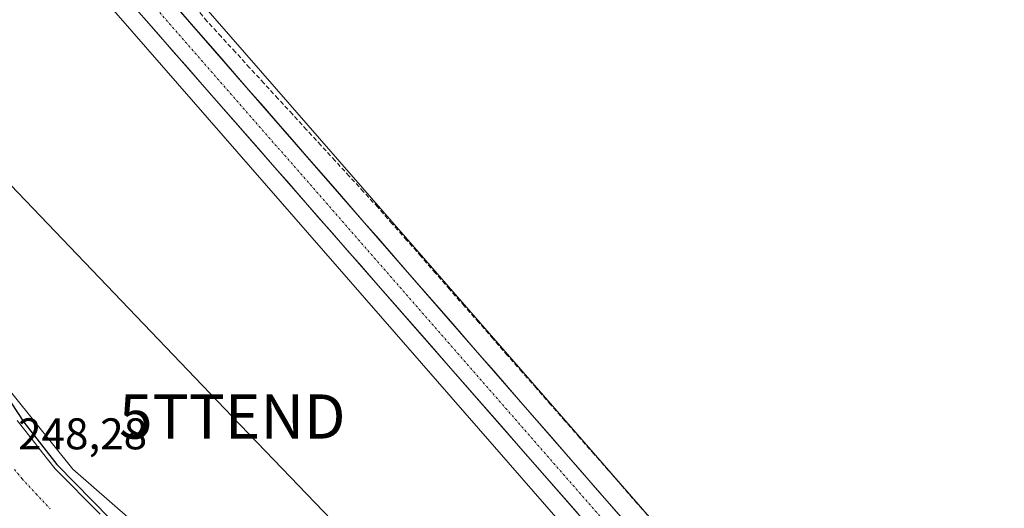
# Model space of a CAD drawing. Units: metres. Extents: x 618934 to 622421, y 4655411 to 4657783.
# Drawn here: x 619973 to 620196, y 4655840 to 4655950 of the extents above; entities that cross this region are included whole.
import ezdxf
from ezdxf.enums import TextEntityAlignment as Align

# ---------------------------------------------------------------- set-up
doc = ezdxf.new("R2010")
doc.units = ezdxf.units.M
doc.header["$MEASUREMENT"] = 0
doc.linetypes.add('TRAZO_Y_PUNTO', pattern=[1, 0.5, -0.25, 0, -0.25])
doc.linetypes.add('TRAZOSX2', pattern=[1.5, 1, -0.5])
doc.layers.get('0').update_dxf_attribs({"lineweight": 5})
for name, color, linetype, lineweight in [('Carretera de calzada única', 19, 'Continuous', 13), ('Carretera de calzada única Cxs', 19, 'Continuous', 13), ('Carretera de calzada única eje', 19, 'TRAZO_Y_PUNTO', 0), ('Corriente artificial Cxs', 5, 'Continuous', 13), ('Corriente artificial eje', 142, 'TRAZO_Y_PUNTO', 0), ('Corriente artificial lineal', 5, 'TRAZOSX2', 13), ('Corriente artificial superficial', 5, 'Continuous', 13), ('Cultivos herbáceos CxS', 92, 'Continuous', 0), ('Curva de nivel maestra', 36, 'Continuous', 30), ('Núcleo urbano CxS', 19, 'Continuous', 0), ('Rótulo de punto de cota en terreno', 19, 'Continuous', 0), ('Suelo desnudo CxS', 43, 'Continuous', 0), ('Tendido', 6, 'Continuous', 0), ('Torre de tendido puntual', 7, 'Continuous', 0)]:
    doc.layers.add(name, color=color, linetype=linetype, lineweight=lineweight)
doc.styles.add('Arial', font='txt', dxfattribs={"height": 0.2})

# ---------------------------------------------------------------- blocks, each defined once
blk = doc.blocks.new('5TTEND')
blk.add_text('5TTEND', height=10).set_placement((0, 0), align=Align.MIDDLE_CENTER)

msp = doc.modelspace()

# ---------------------------------------------------------------- linework, layer by layer
at = {"layer": 'Carretera de calzada única', "color": 19, "linetype": 'Continuous', "lineweight": 13}
for points in [[(619895.73, 4656070.81), (620106, 4655830.8), (620195.04, 4655728.56), (620311.06, 4655596.52), (620349.66, 4655552.51), (620365.01, 4655534.23), (620381.3, 4655516.21), (620435.1, 4655453.08), (620449.6, 4655436.52)], [(620277.72, 4655645.03), (620242.36, 4655685.47), (620152.05, 4655788.34), (619995.61, 4655967.76), (619995.02, 4655968.43)]]:
    msp.add_lwpolyline(points, dxfattribs=at)
at = {"layer": 'Carretera de calzada única Cxs', "color": 19, "linetype": 'Continuous', "lineweight": 13}
for points in [[(620008.65, 4655952.81, 251.37), (620011.91, 4655949.07, 251.46), (620015.17, 4655945.33, 251.4), (620018.42, 4655941.59, 251.36), (620021.68, 4655937.86, 251.47), (620024.94, 4655934.12, 251.4), (620028.2, 4655930.38, 251.37), (620031.46, 4655926.64, 251.39), (620034.72, 4655922.91, 251.35), (620037.98, 4655919.17, 251.34), (620041.24, 4655915.43, 251.31), (620044.5, 4655911.69, 251.3), (620047.76, 4655907.95, 251.34), (620051.02, 4655904.22, 251.37), (620054.28, 4655900.48, 251.32), (620057.53, 4655896.74, 251.34), (620060.79, 4655893, 251.39), (620064.05, 4655889.26, 251.34), (620067.31, 4655885.53, 251.35), (620070.57, 4655881.79, 251.35), (620073.83, 4655878.05, 251.31), (620077.09, 4655874.31, 251.36), (620080.35, 4655870.57, 251.29), (620083.61, 4655866.84, 251.26), (620086.87, 4655863.1, 251.35), (620090.13, 4655859.36, 251.33), (620093.39, 4655855.62, 251.29), (620096.64, 4655851.88, 251.34), (620099.9, 4655848.15, 251.32), (620103.16, 4655844.41, 251.27), (620106.42, 4655840.67, 251.27), (620109.68, 4655836.93, 251.28)], [(620099.46, 4655838.27, 251.35), (620096.18, 4655842.01, 251.36), (620092.91, 4655845.74, 251.22), (620089.64, 4655849.48, 251.28), (620086.36, 4655853.21, 251.37), (620083.09, 4655856.95, 251.31), (620079.82, 4655860.68, 251.33), (620076.55, 4655864.42, 251.42), (620073.27, 4655868.15, 251.35), (620070, 4655871.89, 251.33), (620066.73, 4655875.63, 251.36), (620063.46, 4655879.36, 251.3), (620060.18, 4655883.1, 251.35), (620056.91, 4655886.83, 251.37), (620053.64, 4655890.57, 251.35), (620050.37, 4655894.3, 251.38), (620047.09, 4655898.04, 251.45), (620043.82, 4655901.77, 251.35), (620040.55, 4655905.51, 251.36), (620037.28, 4655909.24, 251.42), (620034, 4655912.98, 251.39), (620030.73, 4655916.72, 251.4), (620027.46, 4655920.45, 251.4), (620024.19, 4655924.19, 251.38), (620020.91, 4655927.92, 251.44), (620017.64, 4655931.66, 251.4), (620014.37, 4655935.39, 251.43), (620011.1, 4655939.13, 251.48), (620007.82, 4655942.86, 251.42), (620004.55, 4655946.6, 251.44), (620001.28, 4655950.33, 251.52)]]:
    msp.add_polyline3d(points, dxfattribs=at)
at = {"layer": 'Carretera de calzada única eje', "color": 19, "linetype": 'TRAZO_Y_PUNTO', "lineweight": 0}
msp.add_lwpolyline([(619989.55, 4655969.05), (620169.83, 4655762.91), (620273.36, 4655645.46), (620277.07, 4655641.21)], dxfattribs=at)
at = {"layer": 'Corriente artificial Cxs', "color": 5, "linetype": 'Continuous', "lineweight": 13}
msp.add_polyline3d([(619972.51, 4655859.45, 250.31), (619975.38, 4655855.81, 250.43), (619978.25, 4655852.18, 250.34), (619981.12, 4655848.54, 250.03), (619984.52, 4655845.13, 250.29), (619987.91, 4655841.72, 250.42), (619991.31, 4655838.31, 250.59)], dxfattribs=at)
at = {"layer": 'Corriente artificial eje', "color": 142, "linetype": 'TRAZO_Y_PUNTO', "lineweight": 0}
msp.add_polyline3d([(619971.96, 4655848.39, 248.37), (619973.66, 4655846.28, 248.66), (619976.83, 4655842.89, 249.19), (619980, 4655839.51, 249.43)], dxfattribs=at)
at = {"layer": 'Corriente artificial lineal', "color": 5, "linetype": 'TRAZOSX2', "lineweight": 13}
msp.add_polyline3d([(620115.98, 4655837, 250.89), (620112.72, 4655840.72, 251.04), (620109.46, 4655844.44, 251.02), (620106.21, 4655848.16, 250.81), (620102.95, 4655851.87, 250.97), (620099.69, 4655855.59, 251), (620096.43, 4655859.31, 250.8), (620093.17, 4655863.03, 250.92), (620089.91, 4655866.75, 251.04), (620086.65, 4655870.46, 250.93), (620083.4, 4655874.18, 251.02), (620080.14, 4655877.9, 251.07), (620076.88, 4655881.62, 250.98), (620073.62, 4655885.33, 251.05), (620070.36, 4655889.05, 250.87), (620067.1, 4655892.77, 250.82), (620063.85, 4655896.49, 250.99), (620060.59, 4655900.2, 250.94), (620057.33, 4655903.92, 250.93), (620054.07, 4655907.64, 251.04), (620050.85, 4655911.14, 250.99), (620047.63, 4655914.65, 251), (620044.41, 4655918.15, 250.95), (620041.19, 4655921.65, 250.96), (620037.97, 4655925.16, 251.07), (620034.76, 4655928.66, 250.97), (620031.54, 4655932.16, 250.9), (620028.32, 4655935.67, 251.09), (620025.1, 4655939.17, 251), (620021.88, 4655942.67, 250.94), (620018.66, 4655946.18, 251.17), (620015.44, 4655949.68, 251.11), (620012.59, 4655953.2, 251.05)], dxfattribs=at)
at = {"layer": 'Corriente artificial superficial', "color": 5, "linetype": 'Continuous', "lineweight": 13}
msp.add_polyline3d([(619972.51, 4655859.45, 250.31), (619975.38, 4655855.81, 250.43), (619978.25, 4655852.18, 250.34), (619981.12, 4655848.54, 250.03), (619984.52, 4655845.13, 250.29), (619987.91, 4655841.72, 250.42), (619991.31, 4655838.31, 250.59)], dxfattribs=at)
at = {"layer": 'Cultivos herbáceos CxS', "color": 92, "linetype": 'Continuous', "lineweight": 0}
for points in [[(620444.49, 4655436.43, 251.16), (620399.33, 4655435.66, 249.79), (620399.33, 4655435.66, 249.79), (620399.33, 4655435.66, 249.79), (620356.83, 4655474.9, 249.54), (620298.95, 4655537.44, 249.99), (620289.35, 4655548.98, 249.67), (620274.88, 4655568.71, 249.56), (620266.72, 4655581.41, 250.19), (620236.06, 4655618.2, 250.01), (620223.54, 4655628.45, 249.61), (620215.43, 4655635.09, 249.63), (620187.93, 4655659.08, 249.71), (620176.64, 4655669.43, 249.91), (620152.95, 4655690.99, 249.87), (620104.39, 4655735.17, 249.68), (620023.03, 4655815.41, 251.73), (619985.11, 4655848.48, 250.88), (619958.64, 4655881.29, 251), (619925.84, 4655932.95, 251.32), (619873.27, 4656001.54, 252.02)], [(619873.27, 4656001.54, 252.02), (619925.84, 4655932.95, 251.32), (619958.64, 4655881.29, 251), (619985.11, 4655848.48, 250.88), (620023.03, 4655815.41, 251.73), (620104.39, 4655735.17, 249.68), (620152.95, 4655690.99, 249.87), (620176.64, 4655669.43, 249.91), (620187.93, 4655659.08, 249.71), (620215.43, 4655635.09, 249.63), (620223.54, 4655628.45, 249.61), (620236.06, 4655618.2, 250.01), (620266.72, 4655581.41, 250.19), (620274.88, 4655568.71, 249.56), (620289.35, 4655548.98, 249.67), (620298.95, 4655537.44, 249.99), (620356.83, 4655474.9, 249.54), (620399.33, 4655435.66, 249.79), (620399.33, 4655435.66, 249.79)], [(620434.5, 4655472.79, 250.96), (620380.33, 4655535.63, 250.74), (620380.33, 4655535.64, 250.74), (620336.4, 4655586.48, 250.66), (620336.36, 4655586.52, 250.66), (620336.31, 4655586.58, 250.66), (620312.18, 4655613.56, 250.58), (620234.75, 4655701.46, 250.9), (620163.38, 4655782.75, 250.88), (620098.7, 4655856.92, 250.96), (620031.19, 4655934.31, 251.18), (619996.58, 4655974, 251.2)], [(619996.58, 4655974, 251.2), (620031.19, 4655934.31, 251.18), (620098.7, 4655856.92, 250.96), (620163.38, 4655782.75, 250.88), (620234.75, 4655701.46, 250.9), (620312.18, 4655613.56, 250.58), (620336.31, 4655586.58, 250.66), (620336.36, 4655586.52, 250.66), (620336.4, 4655586.48, 250.66), (620380.33, 4655535.64, 250.74), (620380.33, 4655535.63, 250.74), (620434.5, 4655472.79, 250.96)], [(619984.51, 4655963.49, 251.08), (620019.13, 4655923.79, 251.02), (620086.64, 4655846.4, 250.9), (620151.33, 4655772.23, 250.82), (620151.34, 4655772.21, 250.82), (620151.35, 4655772.21, 250.82), (620222.73, 4655690.9, 250.77), (620222.74, 4655690.89, 250.77), (620300.19, 4655602.96, 250.92), (620300.23, 4655602.91, 250.92), (620324.34, 4655575.97, 250.88), (620368.22, 4655525.18, 250.99), (620422.37, 4655462.36, 250.99)], [(619984.51, 4655963.49, 251.08), (620019.13, 4655923.79, 251.02), (620086.64, 4655846.4, 250.9), (620151.33, 4655772.23, 250.82), (620151.34, 4655772.21, 250.82), (620151.35, 4655772.21, 250.82), (620222.73, 4655690.9, 250.77), (620222.74, 4655690.89, 250.77), (620300.19, 4655602.96, 250.92), (620300.23, 4655602.91, 250.92), (620324.34, 4655575.97, 250.88), (620368.22, 4655525.18, 250.99), (620422.37, 4655462.36, 250.99)]]:
    msp.add_polyline3d(points, dxfattribs=at)
at = {"layer": 'Curva de nivel maestra', "color": 36, "linetype": 'Continuous', "lineweight": 30}
msp.add_polyline3d([(619968.26, 4655867.79, 0), (619974.08, 4655859.06, 0), (619981.49, 4655849.54, 0), (619993.53, 4655837.23, 0)], dxfattribs=at)
at = {"layer": 'Núcleo urbano CxS', "color": 19, "linetype": 'Continuous', "lineweight": 0}
for points in [[(619996.58, 4655974, 251.2), (620031.19, 4655934.31, 251.18), (620098.7, 4655856.92, 250.96), (620163.38, 4655782.75, 250.88), (620234.75, 4655701.46, 250.9), (620312.18, 4655613.56, 250.58), (620336.31, 4655586.58, 250.66), (620336.36, 4655586.52, 250.66), (620336.4, 4655586.48, 250.66), (620380.33, 4655535.64, 250.74), (620380.33, 4655535.63, 250.74), (620434.5, 4655472.79, 250.96)], [(619996.58, 4655974, 251.2), (620031.19, 4655934.31, 251.18), (620098.7, 4655856.92, 250.96), (620163.38, 4655782.75, 250.88), (620234.75, 4655701.46, 250.9), (620312.18, 4655613.56, 250.58), (620336.31, 4655586.58, 250.66), (620336.36, 4655586.52, 250.66), (620336.4, 4655586.48, 250.66), (620380.33, 4655535.64, 250.74), (620380.33, 4655535.63, 250.74), (620434.5, 4655472.79, 250.96)], [(620422.37, 4655462.36, 250.99), (620368.22, 4655525.18, 250.99), (620324.34, 4655575.97, 250.88), (620300.23, 4655602.91, 250.92), (620300.19, 4655602.96, 250.92), (620222.74, 4655690.89, 250.77), (620222.73, 4655690.9, 250.77), (620151.35, 4655772.21, 250.82), (620151.34, 4655772.21, 250.82), (620151.33, 4655772.23, 250.82), (620086.64, 4655846.4, 250.9), (620019.13, 4655923.79, 251.02), (619984.51, 4655963.49, 251.08)], [(619984.51, 4655963.49, 251.08), (620019.13, 4655923.79, 251.02), (620086.64, 4655846.4, 250.9), (620151.33, 4655772.23, 250.82), (620151.34, 4655772.21, 250.82), (620151.35, 4655772.21, 250.82), (620222.73, 4655690.9, 250.77), (620222.74, 4655690.89, 250.77), (620300.19, 4655602.96, 250.92), (620300.23, 4655602.91, 250.92), (620324.34, 4655575.97, 250.88), (620368.22, 4655525.18, 250.99), (620422.37, 4655462.36, 250.99)]]:
    msp.add_polyline3d(points, dxfattribs=at)
at = {"layer": 'Suelo desnudo CxS', "color": 43, "linetype": 'Continuous', "lineweight": 0}
for points in [[(619873.27, 4656001.54, 252.02), (619925.84, 4655932.95, 251.32), (619958.64, 4655881.29, 251), (619985.11, 4655848.48, 250.88), (620023.03, 4655815.41, 251.73), (620104.39, 4655735.17, 249.68), (620152.95, 4655690.99, 249.87), (620176.64, 4655669.43, 249.91), (620187.93, 4655659.08, 249.71), (620215.43, 4655635.09, 249.63)], [(619873.27, 4656001.54, 252.02), (619925.84, 4655932.95, 251.32), (619958.64, 4655881.29, 251), (619985.11, 4655848.48, 250.88), (620023.03, 4655815.41, 251.73), (620104.39, 4655735.17, 249.68), (620152.95, 4655690.99, 249.87), (620176.64, 4655669.43, 249.91), (620187.93, 4655659.08, 249.71), (620215.43, 4655635.09, 249.63), (620223.54, 4655628.45, 249.61), (620236.06, 4655618.2, 250.01), (620266.72, 4655581.41, 250.19), (620274.88, 4655568.71, 249.56), (620289.35, 4655548.98, 249.67), (620298.95, 4655537.44, 249.99), (620356.83, 4655474.9, 249.54), (620399.33, 4655435.66, 249.79), (620399.33, 4655435.66, 249.79)]]:
    msp.add_polyline3d(points, dxfattribs=at)
at = {"layer": 'Tendido', "color": 6, "linetype": 'Continuous', "lineweight": 0}
msp.add_polyline3d([(619899.39, 4655987.59, 250.73), (620021.18, 4655860.36, 250.34), (620142.98, 4655733.73, 250.56)], dxfattribs=at)

# ---------------------------------------------------------------- block references
at = {"layer": 'Torre de tendido puntual', "linetype": 'Continuous', "lineweight": 0}
msp.add_blockref('5TTEND', (620021.18, 4655860.36, 250.34), dxfattribs=at)

# ---------------------------------------------------------------- texts
at = {"layer": 'Rótulo de punto de cota en terreno', "color": 19, "linetype": 'Continuous', "lineweight": 0, "style": 'Arial'}
msp.add_text('248,28', height=7, dxfattribs=at).set_placement((619972.76, 4655850.76), align=Align.BOTTOM_LEFT)

doc.saveas('drawing.dxf')
